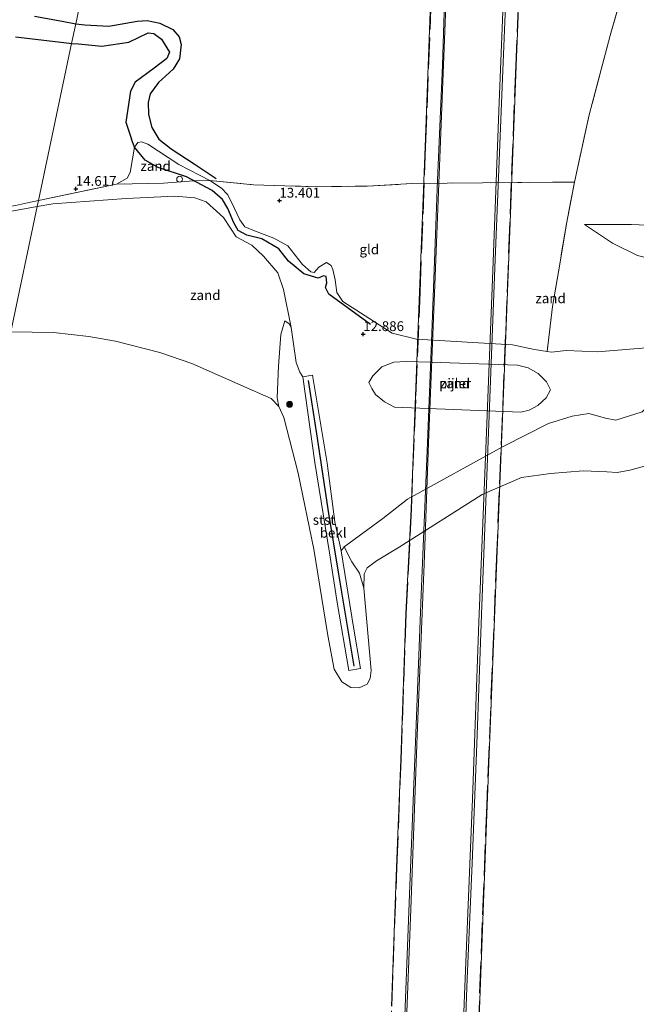
# Model space of a CAD drawing. Units: metres. Extents: x 209996 to 213192, y 426102 to 428666.
# Drawn here: x 212745 to 212903, y 427140 to 427391 of the extents above; entities that cross this region are included whole.
import ezdxf
from ezdxf.enums import TextEntityAlignment as Align

# ---------------------------------------------------------------- set-up
doc = ezdxf.new("R2010")
doc.units = ezdxf.units.M
doc.linetypes.add('IE-TERREINAFSCHEIDING', pattern=[10, 8, -2])
doc.layers.get('0').update_dxf_attribs({"lineweight": 25})
for name, color, linetype, lineweight in [('B-ME-BV-GELEIDECONSTRUCTIE-GELEIDERAIL-L-B2', 213, 'BV-GELEIDERAIL', 18), ('B-ME-GR-BOOM-S-B1', 93, 'Continuous', 18), ('B-ME-GW-KRUINLIJN-L-B1', 93, 'Continuous', 18), ('B-ME-GW-TEENLIJN-L-B1', 93, 'Continuous', 18), ('B-ME-IE-GRONDWERKLIJN-GROND_INGERICHT-GV-B6', 253, 'Continuous', 18), ('B-ME-IE-GRONDWERKLIJN-GROND_NIETINGERICHT-GV-B6', 253, 'Continuous', 18), ('B-ME-IE-HULPGEOMETRIE-L-B1', 53, 'Continuous', 18), ('B-ME-IE-INRICHTINGSELEMENT-S-B1', 253, 'Continuous', 18), ('B-ME-IE-TERREINAFSCHEIDING-DOORGANG-L-B1', 8, 'IE-TERREINAFSCHEIDING-KUNSTMATIG-OPEN', 18), ('B-ME-IE-TERREINAFSCHEIDING-RASTERHEKWERK-L-B1', 8, 'IE-TERREINAFSCHEIDING', 18), ('B-ME-IE-TERREINAFSCHEIDING-RASTERHEKWERK-L-B2', 8, 'IE-TERREINAFSCHEIDING', 18), ('B-ME-KW-BRUG-GV-B7', 173, 'Continuous', 18), ('B-ME-KW-PIJLER-GV-B6', 173, 'Continuous', 18), ('B-ME-OB-BEKLEDING-GV-B6', 253, 'Continuous', 18), ('B-ME-OB-WATERLIJN-L-B1', 133, 'OB-WATERLIJN', 18), ('B-ME-OG-WATER-GV-B6', 153, 'Continuous', 18), ('B-ME-VH-VERH_SOORT-BITUMEN-GV-B7', 8, 'Continuous', 18)]:
    doc.layers.add(name, color=color, linetype=linetype, lineweight=lineweight)
for name, color, linetype in [('B-ME-GW-GRONDWERKLIJN-L-B1', 10, 'Continuous'), ('B-ME-GW-HOOGTEPUNT-S-B1', 10, 'Continuous'), ('B-ME-OG-BREUK-L-B1', 10, 'Continuous'), ('B-ME-VV-KRIBBEN-L-B1', 10, 'Continuous')]:
    doc.layers.add(name, color=color, linetype=linetype)
doc.styles.add('NLCS-ISO', font='NLCS-ISO.TTF')
doc.linetypes.add('BV-GELEIDERAIL', pattern='A,10,-3,[108,NLCS.SHX,S=1,R=0,X=0,Y=0],-3', length=16)
doc.linetypes.add('IE-TERREINAFSCHEIDING-KUNSTMATIG-OPEN', pattern='A,7,-1.5,[67,NLCS.SHX,S=0.75,R=0,X=0,Y=0],-1.5', length=10)
doc.linetypes.add('OB-WATERLIJN', pattern='A,10,[32,NLCS.SHX,S=2,R=0,X=0,Y=0],-12', length=22)

# ---------------------------------------------------------------- blocks, each defined once
blk = doc.blocks.new('hoogtepunt')
for p, q in [((-0.5, 0), (0.5, 0)), ((0, 0.5), (0, -0.5))]:
    blk.add_line(p, q)
blk = doc.blocks.new('boom')
h = blk.add_hatch(color=256)
edge = h.paths.add_edge_path()
edge.add_arc((0, 0), 0.75, 0, 360)
blk.add_circle((0, 0), 0.75)
blk = doc.blocks.new('dtb')
blk.add_circle((0, 0), 0.75)

msp = doc.modelspace()

# ---------------------------------------------------------------- linework, layer by layer
at = {"layer": 'B-ME-BV-GELEIDECONSTRUCTIE-GELEIDERAIL-L-B2'}
for points in [[(212834.242, 426893.929, 33.809), (212835.441, 426924.398, 34.282), (212836.754, 426954.454, 34.602), (212837.98, 426987.604, 34.858), (212839.426, 427023.551, 35.021), (212840.874, 427059.936, 34.902), (212842.268, 427095.895, 34.897), (212843.969, 427138.854, 34.558), (212845.246, 427171.991, 34.296), (212846.57, 427206.597, 33.838), (212847.998, 427244.194, 33.306), (212849.653, 427283.105, 32.656), (212850.697, 427311.035, 32.089), (212852.172, 427350.101, 31.439), (212853.43, 427379.513, 30.986), (212854.602, 427414.816, 30.483), (212856.083, 427450.749, 29.93)], [(212871.664, 427450.015, 29.915), (212870.485, 427417.507, 30.454), (212868.88, 427378.145, 31.055), (212866.92, 427329.877, 31.814), (212865.212, 427285.604, 32.617), (212863.531, 427241.434, 33.252), (212862.23, 427206.054, 33.789), (212861.031, 427175.585, 34.208), (212859.785, 427146.005, 34.503), (212857.774, 427092.813, 34.917), (212855.635, 427039.763, 35.075), (212853.277, 426979.199, 34.789), (212851.623, 426932.772, 34.459), (212849.734, 426892.994, 33.871)]]:
    msp.add_polyline3d(points, dxfattribs=at)
at = {"layer": 'B-ME-GW-GRONDWERKLIJN-L-B1'}
for points in [[(212744.391, 427386.723, 13.613), (212758.218, 427385.143, 13.432), (212758.716, 427385.096, 13.431)], [(212758.716, 427385.096, 13.431), (212760.474, 427384.931, 13.428), (212766.399, 427384.373, 13.417), (212773.308, 427385.363, 13.721), (212778.296, 427387.819, 13.649), (212779.738, 427387.622, 13.747), (212781.659, 427386.156, 13.747), (212783.732, 427382.815, 13.886), (212783.036, 427381.214, 13.927), (212779.774, 427378.777, 14.076), (212774.942, 427375.133, 14.365), (212773.73, 427372.861, 14.38), (212772.571, 427364.951, 14.519), (212773.978, 427360.575, 14.422)], [(212835.035, 427313.21, 13.046), (212824.462, 427321.017, 13.334), (212823.567, 427322.681, 13.437), (212823.938, 427323.906, 13.479), (212823.771, 427325.498, 13.473), (212823.07, 427325.677, 13.489), (212821.665, 427325.117, 13.628), (212818.03, 427326.161, 13.731), (212814.149, 427329.39, 13.808), (212811.684, 427332.544, 13.942), (212807.355, 427335.142, 13.917), (212803.463, 427336.078, 13.927), (212801.23, 427337.222, 13.937), (212800.135, 427339.224, 14.009), (212798.657, 427342.872, 14.148), (212797.293, 427345.171, 14.164), (212794.608, 427347.464, 14.303), (212788.045, 427350.976, 14.205), (212780.803, 427353.399, 14.427), (212777.536, 427355.209, 14.592), (212774.768, 427358.536, 14.553), (212773.978, 427360.575, 14.422)]]:
    msp.add_polyline3d(points, dxfattribs=at)
at = {"layer": 'B-ME-GW-KRUINLIJN-L-B1'}
for p, q in [((212812.883, 427322.195, 13.12), (212814.845, 427312.478, 12.725)), ((212816.978, 427301.071, 12.592), (212817.758, 427299.83, 12.415))]:
    msp.add_line(p, q, dxfattribs=at)
for points in [[(213182.506, 427362.038, 14.983), (213160.812, 427368.118, 14.996), (213136.865, 427374.234, 14.854), (213125.154, 427375.634, 14.666), (213114.87, 427376.176, 14.578), (213098.019, 427373.349, 14.509), (213076.518, 427366.058, 14.405), (213061.452, 427361.842, 14.435), (213043.092, 427356.108, 14.346), (213032.854, 427350.604, 14.326), (213023.802, 427342.658, 14.208), (213019.404, 427339.612, 14.164), (213015.288, 427338.962, 14.154), (213008.097, 427339.373, 14.139), (212978.852, 427343.002, 14.233), (212959.014, 427343.296, 14.302), (212941.265, 427341.247, 14.504), (212925.044, 427338.642, 14.336), (212917.178, 427338.127, 14.258), (212901.725, 427338.838, 13.991), (212889.748, 427338.77, 13.607)], [(212749.941, 427343.356, 14.46), (212753.9, 427344.062, 14.455), (212772.69, 427345.462, 14.238), (212785.069, 427346.031, 14.292), (212790.171, 427345.605, 14.272), (212793.093, 427344.585, 14.184), (212797.558, 427340.592, 14.1), (212799.285, 427337.902, 14.011), (212800.795, 427335.651, 13.849), (212804.755, 427333.542, 13.799), (212807.77, 427330.742, 13.725), (212811.435, 427326.405, 13.415), (212812.883, 427322.195, 13.12)], [(212728.61, 427339.55, 14.489), (212747.585, 427342.935, 14.463), (212749.941, 427343.356, 14.46)], [(212838.201, 427263.669, 11.528), (212844.517, 427268.638, 11.494), (212869.001, 427282.024, 11.474), (212880.556, 427287.96, 12.011), (212886.573, 427289.824, 12.075), (212890.869, 427290.537, 12.12), (212895.104, 427289.291, 12.174), (212897.77, 427288.775, 12.144), (212904.472, 427290.958, 12.12), (212909.462, 427296.321, 12.484), (212914.734, 427303.643, 12.765), (212917.906, 427306.398, 12.829), (212925.595, 427310.085, 12.844), (212937.656, 427316.714, 12.775), (212948.122, 427321.392, 12.745), (212961.293, 427325.708, 12.666), (212973.467, 427329.127, 12.785), (212980.938, 427330.455, 12.804)], [(212816.978, 427301.071, 12.592), (212816.076, 427303.551, 12.607), (212814.845, 427312.478, 12.725)], [(212817.758, 427299.83, 12.415), (212820.844, 427277.976, 11.913), (212824.569, 427254.889, 11.385)], [(212827.549, 427255.39, 11.395), (212828.37, 427256.383, 11.504), (212838.201, 427263.669, 11.528)], [(212827.549, 427255.39, 11.395), (212830.737, 427235.869, 11.243), (212832.553, 427225.366, 11.198), (212829.495, 427224.776, 11.213), (212826.593, 427242.194, 11.317), (212824.569, 427254.889, 11.385)]]:
    msp.add_polyline3d(points, dxfattribs=at)
at = {"layer": 'B-ME-GW-TEENLIJN-L-B1'}
msp.add_polyline3d([(212961.365, 427332.218, 12.839), (212948.374, 427330.324, 12.834), (212936.293, 427327.485, 13.046), (212929.366, 427326.566, 13.445), (212914.522, 427327.944, 13.691), (212903.257, 427330.876, 13.78), (212896.866, 427333.989, 13.873), (212889.748, 427338.77, 13.607)], dxfattribs=at)
at = {"layer": 'B-ME-IE-GRONDWERKLIJN-GROND_INGERICHT-GV-B6'}
for points in [[(212744.876, 427401.962, 12.225), (212747.797, 427398.826, 12.481), (212751.201, 427396.274, 12.661), (212749.084, 427400.688, 12.702), (212747.732, 427403.853, 12.679), (212747.587, 427407.146, 12.539), (212748.101, 427411.43, 12.626), (212751.103, 427416.729, 12.574), (212753.48, 427419.011, 12.58), (212755.416, 427422.063, 12.551), (212755.584, 427425.791, 12.487), (212755.075, 427429.182, 12.504), (212753.214, 427435.739, 12.405), (212752.694, 427438.613, 12.463), (212752.033, 427441.742, 12.73), (212769.173, 427441.898, 13.425), (212770.629, 427441.76, 13.443), (212766.566, 427422.433, 12.821), (212759.769, 427390.106, 12.864), (212758.716, 427385.096, 13.431), (212750.269, 427344.919, 14.629), (212747.42, 427344.32, 14.638), (212744.386, 427343.683, 14.648)], [(212900.783, 427402.947, 13.58), (212896.266, 427387.058, 13.74), (212890.932, 427366.846, 13.946), (212887.163, 427349.618, 13.936), (212881.562, 427349.614, 13.842), (212845.719, 427349.243, 13.043), (212834.2, 427348.628, 13.054), (212821.133, 427348.465, 13.27), (212805.197, 427348.977, 13.476), (212793.997, 427350.059, 13.765), (212786.089, 427354.109, 13.967), (212778.201, 427359.305, 14.184), (212776.554, 427359.945, 14.189), (212775.638, 427359.795, 14.287), (212774.768, 427358.536, 14.553), (212774.237, 427355.6, 14.607), (212773.678, 427352.122, 14.627), (212772.923, 427350.669, 14.617), (212770.221, 427349.11, 14.563), (212750.269, 427344.919, 14.629), (212758.716, 427385.096, 13.431), (212759.769, 427390.106, 12.864), (212766.566, 427422.433, 12.821)], [(212906.528, 427307.384, 13.036), (212893.025, 427306.28, 12.952), (212885.034, 427306.565, 12.381), (212881.306, 427306.146, 12.036), (212880.174, 427306.302, 12.07), (212881.581, 427317.878, 12.709), (212883.499, 427329.208, 13.008), (212885.127, 427338.949, 13.482), (212887.163, 427349.618, 13.936), (212890.932, 427366.846, 13.946), (212896.266, 427387.058, 13.74), (212900.783, 427402.947, 13.58)], [(212881.562, 427349.614, 13.842), (212887.163, 427349.618, 13.936), (212885.127, 427338.949, 13.482), (212883.499, 427329.208, 13.008), (212881.581, 427317.878, 12.709), (212880.174, 427306.302, 12.07), (212876.94, 427306.877, 12.144), (212871.377, 427308.078, 12.129), (212846.839, 427309.518, 12.794), (212840.594, 427311.058, 12.918), (212828.002, 427319.102, 13.129), (212826.454, 427321.417, 13.169), (212826.07, 427324.642, 13.164), (212825.439, 427327.327, 13.169), (212825.032, 427328.308, 13.189), (212823.798, 427329.062, 13.218), (212821.91, 427327.899, 13.346), (212820.692, 427326.564, 13.351), (212819.841, 427326.672, 13.331), (212817.685, 427328.539, 13.292), (212813.971, 427333.328, 13.44), (212810.372, 427335.344, 13.44), (212805.418, 427337.213, 13.455), (212802.987, 427338.218, 13.45), (212801.732, 427339.965, 13.548), (212800.329, 427342.846, 13.632), (212798.658, 427346.4, 13.686), (212797.004, 427348.084, 13.765), (212793.997, 427350.059, 13.765), (212805.197, 427348.977, 13.476), (212821.133, 427348.465, 13.27), (212834.2, 427348.628, 13.054), (212845.719, 427349.243, 13.043), (212881.562, 427349.614, 13.842)], [(212903.257, 427330.876, 13.78), (212896.866, 427333.989, 13.873), (212889.748, 427338.77, 13.607), (212901.725, 427338.838, 13.991), (212917.178, 427338.127, 14.258)], [(212917.178, 427338.127, 14.258), (212901.725, 427338.838, 13.991), (212889.748, 427338.77, 13.607), (212896.866, 427333.989, 13.873), (212903.257, 427330.876, 13.78)]]:
    msp.add_polyline3d(points, dxfattribs=at)
at = {"layer": 'B-ME-IE-GRONDWERKLIJN-GROND_NIETINGERICHT-GV-B6'}
for points in [[(212793.997, 427350.059, 13.765), (212789.876, 427349.996, 14.232), (212782.217, 427349.357, 14.397), (212770.221, 427349.11, 14.563), (212772.923, 427350.669, 14.617), (212773.678, 427352.122, 14.627), (212774.237, 427355.6, 14.607), (212774.768, 427358.536, 14.553), (212775.638, 427359.795, 14.287), (212776.554, 427359.945, 14.189), (212778.201, 427359.305, 14.184), (212786.089, 427354.109, 13.967), (212793.997, 427350.059, 13.765)], [(212904.472, 427290.958, 12.12), (212897.77, 427288.775, 12.144), (212895.104, 427289.291, 12.174), (212890.869, 427290.537, 12.12), (212886.573, 427289.824, 12.075), (212880.556, 427287.96, 12.011), (212869.001, 427282.024, 11.474), (212844.517, 427268.638, 11.494), (212838.201, 427263.669, 11.528), (212828.37, 427256.383, 11.504), (212827.549, 427255.39, 11.395), (212825.975, 427262.841, 11.666), (212824.041, 427277.818, 12.021), (212820.236, 427300.294, 12.415), (212817.758, 427299.83, 12.415), (212816.978, 427301.071, 12.592), (212816.076, 427303.551, 12.607), (212814.845, 427312.478, 12.725), (212812.883, 427322.195, 13.12), (212811.435, 427326.405, 13.415), (212807.77, 427330.742, 13.725), (212804.755, 427333.542, 13.799), (212800.795, 427335.651, 13.849), (212799.285, 427337.902, 14.011), (212797.558, 427340.592, 14.1), (212793.093, 427344.585, 14.184), (212790.171, 427345.605, 14.272), (212785.069, 427346.031, 14.292), (212772.69, 427345.462, 14.238), (212753.9, 427344.062, 14.455), (212749.941, 427343.356, 14.46), (212750.269, 427344.919, 14.629), (212770.221, 427349.11, 14.563), (212782.217, 427349.357, 14.397), (212789.876, 427349.996, 14.232), (212793.997, 427350.059, 13.765), (212797.004, 427348.084, 13.765), (212798.658, 427346.4, 13.686), (212800.329, 427342.846, 13.632), (212801.732, 427339.965, 13.548), (212802.987, 427338.218, 13.45), (212805.418, 427337.213, 13.455), (212810.372, 427335.344, 13.44), (212813.971, 427333.328, 13.44), (212817.685, 427328.539, 13.292), (212819.841, 427326.672, 13.331), (212820.692, 427326.564, 13.351), (212821.91, 427327.899, 13.346), (212823.798, 427329.062, 13.218), (212825.032, 427328.308, 13.189), (212825.439, 427327.327, 13.169), (212826.07, 427324.642, 13.164), (212826.454, 427321.417, 13.169), (212828.002, 427319.102, 13.129)], [(212812.883, 427322.195, 13.12), (212814.845, 427312.478, 12.725), (212814.269, 427313.448, 12.721), (212813.203, 427314.214, 12.632), (212812.128, 427310.648, 12.228), (212811.597, 427302.555, 11.44), (212811.195, 427294.539, 10.858), (212811.631, 427292.313, 10.504), (212809.733, 427294.333, 10.504), (212801.925, 427297.699, 10.504), (212789.41, 427303.254, 10.504), (212781.238, 427306.055, 10.504), (212769.908, 427308.948, 10.504), (212763.147, 427310.182, 10.504), (212754.128, 427311.168, 10.504), (212743.21, 427311.343, 10.504), (212749.941, 427343.356, 14.46), (212753.9, 427344.062, 14.455), (212772.69, 427345.462, 14.238), (212785.069, 427346.031, 14.292), (212790.171, 427345.605, 14.272), (212793.093, 427344.585, 14.184), (212797.558, 427340.592, 14.1), (212799.285, 427337.902, 14.011), (212800.795, 427335.651, 13.849), (212804.755, 427333.542, 13.799), (212807.77, 427330.742, 13.725), (212811.435, 427326.405, 13.415), (212812.883, 427322.195, 13.12)], [(212749.941, 427343.356, 14.46), (212747.585, 427342.935, 14.463), (212728.61, 427339.55, 14.489), (212709.69, 427336.447, 14.484), (212709.228, 427338.75, 14.63), (212729.3, 427341.253, 14.642), (212744.386, 427343.683, 14.648), (212747.42, 427344.32, 14.638), (212750.269, 427344.919, 14.629), (212749.941, 427343.356, 14.46)], [(212743.21, 427311.343, 10.504), (212739.923, 427311.395, 10.504), (212725.63, 427309.56, 10.504), (212715.639, 427306.955, 10.504), (212714.277, 427317.781, 11.898), (212710.927, 427330.735, 13.535), (212709.69, 427336.447, 14.484), (212728.61, 427339.55, 14.489), (212747.585, 427342.935, 14.463), (212749.941, 427343.356, 14.46), (212743.21, 427311.343, 10.504)], [(212828.002, 427319.102, 13.129), (212840.594, 427311.058, 12.918), (212846.839, 427309.518, 12.794), (212871.377, 427308.078, 12.129), (212876.94, 427306.877, 12.144), (212880.174, 427306.302, 12.07), (212881.306, 427306.146, 12.036), (212885.034, 427306.565, 12.381), (212893.025, 427306.28, 12.952), (212906.528, 427307.384, 13.036)], [(212844.211, 427303.804, 12.496), (212841.005, 427303.574, 12.496), (212837.988, 427302.403, 12.496), (212835.697, 427300.161, 12.496), (212834.675, 427298.381, 12.496), (212835.376, 427296.894, 12.496), (212836.321, 427295.375, 12.496), (212838.614, 427293.516, 12.496), (212841.201, 427292.134, 12.496), (212873.499, 427290.86, 12.208), (212875.628, 427291.371, 12.208), (212877.81, 427292.533, 12.208), (212879.929, 427294.54, 12.208), (212881.055, 427296.514, 12.208), (212880.056, 427298.579, 12.208), (212877.943, 427300.726, 12.208), (212875.323, 427302.17, 12.208), (212872.622, 427302.86, 12.208), (212850.385, 427303.599, 12.848), (212844.211, 427303.804, 12.496)], [(212909.456, 427278.189, 10.504), (212901.336, 427276.039, 10.504), (212898.046, 427275.398, 10.504), (212895.468, 427275.618, 10.504), (212889.436, 427275.842, 10.504), (212881.028, 427275.137, 10.504), (212873.636, 427274.117, 10.504), (212863.597, 427269.824, 10.504), (212842.374, 427256.318, 10.504), (212836.594, 427252.803, 10.504), (212834.226, 427251.049, 10.504), (212833.457, 427249.544, 10.504), (212833.387, 427245.832, 10.504), (212832.285, 427249.679, 10.952), (212830.319, 427252.571, 11.376), (212828.37, 427256.383, 11.504), (212838.201, 427263.669, 11.528), (212844.517, 427268.638, 11.494), (212869.001, 427282.024, 11.474), (212880.556, 427287.96, 12.011), (212886.573, 427289.824, 12.075), (212890.869, 427290.537, 12.12), (212895.104, 427289.291, 12.174), (212897.77, 427288.775, 12.144), (212904.472, 427290.958, 12.12)]]:
    msp.add_polyline3d(points, dxfattribs=at)
at = {"layer": 'B-ME-IE-HULPGEOMETRIE-L-B1'}
msp.add_polyline3d([(212715.53, 427532.495, 15.418), (212755.017, 427511.074, 15.467), (212782.112, 427496.375, 15.742), (212775.537, 427465.104, 15.742), (212775.115, 427463.096, 15.66), (212774.432, 427459.849, 16.388), (212773.748, 427456.595, 16.462), (212770.629, 427441.76, 13.443), (212766.566, 427422.433, 12.821), (212759.769, 427390.106, 12.864), (212758.716, 427385.096, 13.431), (212750.269, 427344.919, 14.629), (212749.941, 427343.356, 14.46), (212743.21, 427311.343, 10.504)], dxfattribs=at)
at = {"layer": 'B-ME-IE-TERREINAFSCHEIDING-DOORGANG-L-B1'}
msp.add_line((212881.562, 427349.614, 13.842), (212887.163, 427349.618, 13.936), dxfattribs=at)
at = {"layer": 'B-ME-IE-TERREINAFSCHEIDING-RASTERHEKWERK-L-B1'}
for points in [[(212907.863, 427434.936, 15.888), (212906.878, 427429.507, 14.075), (212905.959, 427423.659, 13.626), (212904.801, 427418.676, 13.462), (212900.783, 427402.947, 13.58), (212896.266, 427387.058, 13.74), (212890.932, 427366.846, 13.946), (212887.163, 427349.618, 13.936), (212885.127, 427338.949, 13.482), (212883.499, 427329.208, 13.008), (212881.581, 427317.878, 12.709), (212880.174, 427306.302, 12.07)], [(212793.997, 427350.059, 13.765), (212789.876, 427349.996, 14.232), (212782.217, 427349.357, 14.397), (212770.221, 427349.11, 14.563), (212750.269, 427344.919, 14.629)], [(212793.997, 427350.059, 13.765), (212805.197, 427348.977, 13.476), (212821.133, 427348.465, 13.27), (212834.2, 427348.628, 13.054), (212845.719, 427349.243, 13.043), (212881.562, 427349.614, 13.842)], [(212750.269, 427344.919, 14.629), (212747.42, 427344.32, 14.638), (212744.386, 427343.683, 14.648), (212729.3, 427341.253, 14.642), (212709.228, 427338.75, 14.63)]]:
    msp.add_polyline3d(points, dxfattribs=at)
at = {"layer": 'B-ME-IE-TERREINAFSCHEIDING-RASTERHEKWERK-L-B2'}
for points in [[(212835.796, 427020.668, 34.183), (212837.31, 427057.311, 34.153), (212838.7, 427099.91, 33.946), (212840.51, 427139, 33.685), (212841.786, 427174.496, 33.37), (212842.893, 427202.027, 33), (212844.204, 427239.379, 32.404), (212845.525, 427266.031, 32.059), (212846.678, 427295.031, 31.532), (212847.728, 427321.479, 31.084), (212849.155, 427358.638, 30.444), (212850.706, 427400.153, 29.843), (212852.664, 427447.934, 29.187)], [(212874.858, 427446.936, 29.173), (212874.035, 427425.914, 29.473), (212872.187, 427379.373, 30.197), (212869.568, 427310.482, 31.306), (212867.355, 427255.421, 32.207), (212864.781, 427190.359, 33.262), (212862.535, 427131.521, 33.838), (212860.183, 427072.052, 34.133), (212857.95, 427016.228, 34.155)]]:
    msp.add_polyline3d(points, dxfattribs=at)
at = {"layer": 'B-ME-KW-BRUG-GV-B7'}
msp.add_polyline3d([(212840.41, 427139.004, 33.685), (212841.686, 427174.5, 33.37), (212842.793, 427202.031, 33), (212844.104, 427239.383, 32.404), (212845.426, 427266.036, 32.059), (212846.579, 427295.035, 31.532), (212847.628, 427321.483, 31.084), (212849.055, 427358.642, 30.444), (212850.606, 427400.157, 29.843), (212852.674, 427450.631, 29.15), (212875.066, 427449.694, 29.134), (212874.135, 427425.91, 29.473), (212872.287, 427379.369, 30.197), (212869.668, 427310.478, 31.306), (212867.454, 427255.417, 32.207), (212864.881, 427190.355, 33.261), (212862.635, 427131.517, 33.838)], dxfattribs=at)
at = {"layer": 'B-ME-KW-PIJLER-GV-B6'}
msp.add_polyline3d([(212844.211, 427303.804, 12.496), (212850.385, 427303.599, 12.848), (212872.622, 427302.86, 12.208), (212875.323, 427302.17, 12.208), (212877.943, 427300.726, 12.208), (212880.056, 427298.579, 12.208), (212881.055, 427296.514, 12.208), (212879.929, 427294.54, 12.208), (212877.81, 427292.533, 12.208), (212875.628, 427291.371, 12.208), (212873.499, 427290.86, 12.208), (212841.201, 427292.134, 12.496), (212838.614, 427293.516, 12.496), (212836.321, 427295.375, 12.496), (212835.376, 427296.894, 12.496), (212834.675, 427298.381, 12.496), (212835.697, 427300.161, 12.496), (212837.988, 427302.403, 12.496), (212841.005, 427303.574, 12.496), (212844.211, 427303.804, 12.496)], dxfattribs=at)
at = {"layer": 'B-ME-OB-BEKLEDING-GV-B6'}
for points in [[(212814.845, 427312.478, 12.725), (212816.076, 427303.551, 12.607), (212816.978, 427301.071, 12.592), (212817.758, 427299.83, 12.415), (212820.844, 427277.976, 11.913), (212824.569, 427254.889, 11.385), (212826.593, 427242.194, 11.317), (212829.495, 427224.776, 11.213), (212832.553, 427225.366, 11.198), (212830.737, 427235.869, 11.243), (212827.549, 427255.39, 11.395), (212828.37, 427256.383, 11.504), (212830.319, 427252.571, 11.376), (212832.285, 427249.679, 10.952), (212833.387, 427245.832, 10.504), (212835.266, 427224.835, 10.504), (212835.01, 427222.761, 10.504), (212834.255, 427221.308, 10.504), (212832.162, 427220.416, 10.504), (212830.035, 427220.466, 10.504), (212827.709, 427221.883, 10.504), (212825.805, 427225.167, 10.504), (212824.16, 427233.761, 10.504), (212820.572, 427255.798, 10.504), (212816.597, 427275.245, 10.504), (212812.944, 427289.509, 10.504), (212811.631, 427292.313, 10.504), (212811.195, 427294.539, 10.858), (212811.597, 427302.555, 11.44), (212812.128, 427310.648, 12.228), (212813.203, 427314.214, 12.632), (212814.269, 427313.448, 12.721), (212814.845, 427312.478, 12.725)], [(212825.975, 427262.841, 11.666), (212827.549, 427255.39, 11.395), (212830.737, 427235.869, 11.243), (212832.553, 427225.366, 11.198), (212829.495, 427224.776, 11.213), (212826.593, 427242.194, 11.317), (212824.569, 427254.889, 11.385), (212820.844, 427277.976, 11.913), (212817.758, 427299.83, 12.415), (212820.236, 427300.294, 12.415), (212824.041, 427277.818, 12.021), (212825.975, 427262.841, 11.666)]]:
    msp.add_polyline3d(points, dxfattribs=at)
at = {"layer": 'B-ME-OB-WATERLIJN-L-B1'}
msp.add_polyline3d([(212743.21, 427311.343, 10.504), (212754.128, 427311.168, 10.504), (212763.147, 427310.182, 10.504), (212769.908, 427308.948, 10.504), (212781.238, 427306.055, 10.504), (212789.41, 427303.254, 10.504), (212801.925, 427297.699, 10.504), (212809.733, 427294.333, 10.504), (212811.631, 427292.313, 10.504), (212812.944, 427289.509, 10.504), (212816.597, 427275.245, 10.504), (212820.572, 427255.798, 10.504), (212824.16, 427233.761, 10.504), (212825.805, 427225.167, 10.504), (212827.709, 427221.883, 10.504), (212830.035, 427220.466, 10.504), (212832.162, 427220.416, 10.504), (212834.255, 427221.308, 10.504), (212835.01, 427222.761, 10.504), (212835.266, 427224.835, 10.504), (212833.387, 427245.832, 10.504), (212833.457, 427249.544, 10.504), (212834.226, 427251.049, 10.504), (212836.594, 427252.803, 10.504), (212842.374, 427256.318, 10.504), (212863.597, 427269.824, 10.504), (212873.636, 427274.117, 10.504), (212881.028, 427275.137, 10.504), (212889.436, 427275.842, 10.504), (212895.468, 427275.618, 10.504), (212898.046, 427275.398, 10.504), (212901.336, 427276.039, 10.504), (212909.456, 427278.189, 10.504)], dxfattribs=at)
at = {"layer": 'B-ME-OG-BREUK-L-B1'}
for points in [[(212749.215, 427392.003, 12.737), (212756.301, 427390.767, 12.896), (212759.769, 427390.106, 12.864)], [(212759.769, 427390.106, 12.864), (212762.084, 427389.847, 12.913), (212768.201, 427389.507, 13.175), (212775.476, 427390.805, 13.272), (212778.025, 427390.899, 13.298), (212781.298, 427390.236, 13.324), (212784.553, 427388.601, 13.458), (212786.216, 427386.799, 13.551), (212786.745, 427384.828, 13.618), (212786.322, 427381.149, 13.803), (212784.663, 427378.474, 13.855), (212780.924, 427375.068, 13.901), (212778.806, 427372.166, 13.973), (212778.296, 427369.944, 14.014), (212778.335, 427366.95, 14.03), (212779.208, 427363.628, 13.947), (212781.013, 427360.585, 13.798), (212784.169, 427358.115, 13.695), (212790.029, 427354.323, 13.613), (212795.673, 427350.586, 13.535)]]:
    msp.add_polyline3d(points, dxfattribs=at)
at = {"layer": 'B-ME-OG-WATER-GV-B6'}
msp.add_polyline3d([(212743.21, 427311.343, 10.504), (212754.128, 427311.168, 10.504), (212763.147, 427310.182, 10.504), (212769.908, 427308.948, 10.504), (212781.238, 427306.055, 10.504), (212789.41, 427303.254, 10.504), (212801.925, 427297.699, 10.504), (212809.733, 427294.333, 10.504), (212811.631, 427292.313, 10.504), (212812.944, 427289.509, 10.504), (212816.597, 427275.245, 10.504), (212820.572, 427255.798, 10.504), (212824.16, 427233.761, 10.504), (212825.805, 427225.167, 10.504), (212827.709, 427221.883, 10.504), (212830.035, 427220.466, 10.504), (212832.162, 427220.416, 10.504), (212834.255, 427221.308, 10.504), (212835.01, 427222.761, 10.504), (212835.266, 427224.835, 10.504), (212833.387, 427245.832, 10.504), (212833.457, 427249.544, 10.504), (212834.226, 427251.049, 10.504), (212836.594, 427252.803, 10.504), (212842.374, 427256.318, 10.504), (212863.597, 427269.824, 10.504), (212873.636, 427274.117, 10.504), (212881.028, 427275.137, 10.504), (212889.436, 427275.842, 10.504), (212895.468, 427275.618, 10.504), (212898.046, 427275.398, 10.504), (212901.336, 427276.039, 10.504), (212909.456, 427278.189, 10.504)], dxfattribs=at)
at = {"layer": 'B-ME-VH-VERH_SOORT-BITUMEN-GV-B7'}
for points in [[(212844.079, 427130.939, 33.882), (212845.342, 427163.806, 33.567), (212847.024, 427208.195, 32.956), (212848.819, 427251.952, 32.345), (212849.917, 427282.886, 31.823), (212851.541, 427323.395, 31.148), (212853.254, 427368.764, 30.394), (212855.274, 427418.553, 29.621), (212856.496, 427450.24, 29.163), (212871.052, 427449.665, 29.183)], [(212871.052, 427449.665, 29.183), (212869.704, 427414.483, 29.754), (212867.881, 427367.826, 30.419), (212866.27, 427324.79, 31.084), (212864.643, 427283.623, 31.813), (212862.705, 427237.159, 32.557), (212861.161, 427192.022, 33.207), (212859.114, 427141.911, 33.803), (212857.721, 427106.17, 34.183)]]:
    msp.add_polyline3d(points, dxfattribs=at)
at = {"layer": 'B-ME-VV-KRIBBEN-L-B1'}
msp.add_polyline3d([(212830.863, 427225.915, 11.267), (212826.899, 427249.937, 11.401), (212824.413, 427264.917, 11.71), (212821.348, 427285.267, 12.133), (212819.219, 427298.951, 12.354)], dxfattribs=at)

# ---------------------------------------------------------------- block references
at = {"layer": 'B-ME-GR-BOOM-S-B1', "rotation": 90}
msp.add_blockref('boom', (212814.413, 427292.84, 11.878), dxfattribs=at)
at = {"layer": 'B-ME-GW-HOOGTEPUNT-S-B1', "rotation": 90}
for p in [(212759.782, 427347.905, 14.617), (212759.782, 427347.905, 14.617), (212811.802, 427344.89, 13.401), (212811.802, 427344.89, 13.401), (212833.217, 427310.787, 12.886), (212833.217, 427310.787, 12.886)]:
    msp.add_blockref('hoogtepunt', p, dxfattribs=at)
at = {"layer": 'B-ME-IE-INRICHTINGSELEMENT-S-B1', "rotation": 90}
msp.add_blockref('dtb', (212786.313, 427350.362, 14.226), dxfattribs=at)

# ---------------------------------------------------------------- texts
at = {"layer": 'B-ME-GW-HOOGTEPUNT-S-B1', "ltscale": 0.2, "style": 'NLCS-ISO'}
for s, p in [('14.617', (212759.782, 427347.905, 14.617)), ('14.617', (212759.782, 427347.905, 14.617)), ('13.401', (212811.802, 427344.89, 13.401)), ('13.401', (212811.802, 427344.89, 13.401)), ('12.886', (212833.217, 427310.787, 12.886)), ('12.886', (212833.217, 427310.787, 12.886))]:
    msp.add_text(s, height=2.5, dxfattribs=at).set_placement(p, align=Align.BOTTOM_LEFT)
at = {"layer": 'B-ME-IE-GRONDWERKLIJN-GROND_INGERICHT-GV-B6', "ltscale": 0.2, "style": 'NLCS-ISO'}
msp.add_text('gld', height=2.5, dxfattribs=at).set_placement((212834.766, 427332.442), align=Align.MIDDLE_CENTER)
at = {"layer": 'B-ME-IE-GRONDWERKLIJN-GROND_NIETINGERICHT-GV-B6', "ltscale": 0.2, "style": 'NLCS-ISO'}
for p in [(212780.184, 427353.743), (212792.889, 427320.741), (212881.077, 427319.943), (212856.677, 427298.19)]:
    msp.add_text('zand', height=2.5, dxfattribs=at).set_placement(p, align=Align.MIDDLE_CENTER)
at = {"layer": 'B-ME-KW-PIJLER-GV-B6', "ltscale": 0.2, "style": 'NLCS-ISO'}
msp.add_text('pijler', height=2.5, dxfattribs=at).set_placement((212856.677, 427298.19), align=Align.MIDDLE_CENTER)
at = {"layer": 'B-ME-OB-BEKLEDING-GV-B6', "ltscale": 0.2, "style": 'NLCS-ISO'}
for s, p in [('stst', (212823.204, 427263.309)), ('bekl', (212825.527, 427260.007))]:
    msp.add_text(s, height=2.5, dxfattribs=at).set_placement(p, align=Align.MIDDLE_CENTER)

doc.saveas('drawing.dxf')
